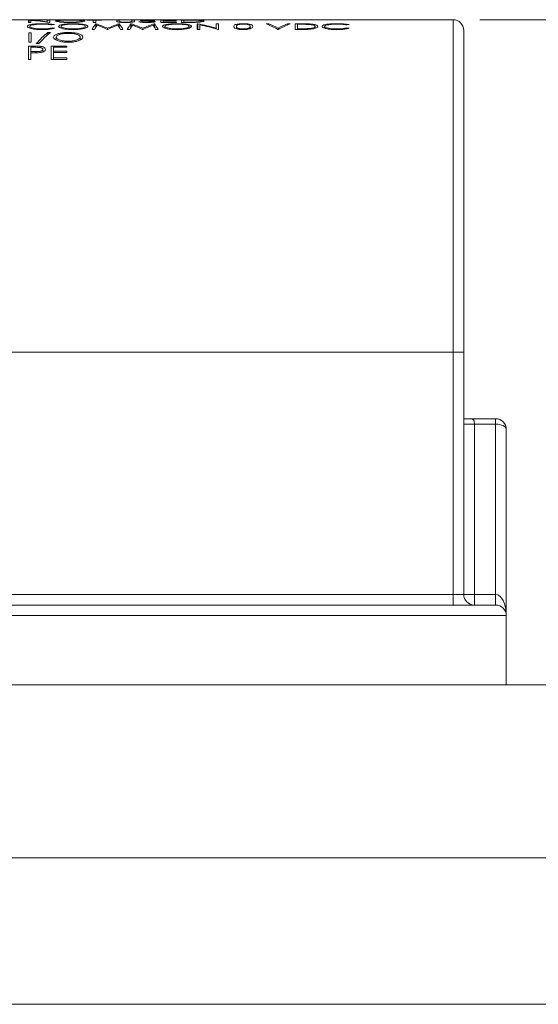
# Model space of a CAD drawing. Units: inches. Extents: x 0.4 to 16.6, y 0.2 to 10.8.
# Drawn here: x 9.6 to 10.5, y 3.4 to 5.2 of the extents above; entities that cross this region are included whole.
import ezdxf

# ---------------------------------------------------------------- set-up
doc = ezdxf.new("R2010")
doc.units = ezdxf.units.IN
doc.header["$MEASUREMENT"] = 0
doc.styles.add('SLDTEXTSTYLE1', font='TXT', dxfattribs={"width": 0.75})
doc.dimstyles.new('SLDDIMSTYLE5', dxfattribs={"dimtxt": 0.166667, "dimasz": 0.156, "dimexe": 0, "dimexo": 0.0625, "dimgap": 0.041667, "dimtad": 0, "dimtih": 1, "dimtoh": 1, "dimdec": 1, "dimrnd": 1e-09, "dimzin": 12, "dimdsep": 46, "dimtxsty": 'SLDTEXTSTYLE1', "dimsah": 1, "dimcen": 0.09, "dimadec": 0, "dimazin": 0, "dimtfac": 1, "dimtdec": 1, "dimtofl": 0, "dimtmove": 0, "dimatfit": 3, "dimfxl": 0, "dimtolj": 1, "dimtzin": 12, "dimarcsym": 0})

# ---------------------------------------------------------------- blocks, each defined once
blk = doc.blocks.new('*D14')
at = {"color": 7, "linetype": 'Continuous', "lineweight": 0}
for p, q in [((10.4344, 5.2424), (15.2024, 5.2424)), ((15.0774, 5.2424), (15.0774, 4.673)), ((14.8868, 4.6531), (14.8868, 4.4281)), ((14.8868, 4.6531), (14.9205, 4.6531)), ((15.2681, 4.6531), (15.2343, 4.6531)), ((15.2681, 4.6531), (15.2681, 4.4281)), ((14.8868, 4.4281), (14.9205, 4.4281)), ((15.2681, 4.4281), (15.2343, 4.4281)), ((15.0774, 3.392), (15.0774, 4.1435)), ((14.6085, 3.392), (15.2024, 3.392))]:
    blk.add_line(p, q, dxfattribs=at)
for points in [[(15.0774, 5.2424), (15.0514, 5.0864), (15.1034, 5.0864)], [(15.0774, 3.392), (15.1034, 3.548), (15.0514, 3.548)]]:
    blk.add_solid(points, dxfattribs=at)
at = {"color": 7, "linetype": 'Continuous', "lineweight": 0, "char_height": 0.16667, "attachment_point": 1, "style": 'SLDTEXTSTYLE1'}
for s, insert in [('47', (14.9543, 4.6231)), ('1.9', (14.9236, 4.3584))]:
    blk.add_mtext(s, dxfattribs=dict(at, insert=insert))

msp = doc.modelspace()

# ---------------------------------------------------------------- linework, layer by layer
at = {"color": 7, "linetype": 'Continuous', "lineweight": 15}
for p, q in [((9.5, 5.2424), (9.5988, 5.2424)), ((9.5879, 5.2418), (9.587, 5.2418)), ((9.587, 5.2418), (9.587, 5.2373)), ((9.587, 5.2373), (9.5916, 5.2373)), ((9.5879, 5.2373), (9.5879, 5.2418)), ((9.5916, 5.2373), (9.5916, 5.2412)), ((9.5988, 5.2424), (9.5988, 5.2423)), ((9.5988, 5.2424), (9.6035, 5.2424)), ((9.5988, 5.2423), (9.6035, 5.2423)), ((9.6035, 5.2423), (9.6035, 5.2424)), ((9.6035, 5.2424), (9.6242, 5.2424)), ((9.627, 5.2418), (9.6223, 5.2418)), ((9.6223, 5.2418), (9.6223, 5.2386)), ((9.6223, 5.2378), (9.6223, 5.2386)), ((9.626, 5.2373), (9.627, 5.2373)), ((9.627, 5.2373), (9.627, 5.2418)), ((9.6292, 5.2424), (9.6515, 5.2424)), ((9.6567, 5.2424), (9.6875, 5.2424)), ((9.6875, 5.2424), (9.687, 5.2424)), ((9.687, 5.2424), (9.7117, 5.2424)), ((9.7245, 5.2418), (9.6971, 5.2418)), ((9.6971, 5.2418), (9.6971, 5.2415)), ((9.6971, 5.2415), (9.7085, 5.2415)), ((9.7085, 5.2415), (9.7085, 5.2373)), ((9.7085, 5.2373), (9.7132, 5.2373)), ((9.7117, 5.2424), (9.7117, 5.2423)), ((9.7117, 5.2424), (9.7154, 5.2424)), ((9.7117, 5.2424), (9.7117, 5.2424)), ((9.7117, 5.2423), (9.7163, 5.2423)), ((9.7132, 5.2373), (9.7132, 5.2415)), ((9.7132, 5.2415), (9.7245, 5.2415)), ((9.7154, 5.2423), (9.7154, 5.2424)), ((9.7154, 5.2424), (9.7163, 5.2424)), ((9.7163, 5.2423), (9.7163, 5.2424)), ((9.7163, 5.2424), (9.7223, 5.2424)), ((9.7163, 5.2424), (9.7163, 5.2424)), ((9.7223, 5.2424), (9.7223, 5.2424)), ((9.7223, 5.2424), (9.7271, 5.2424)), ((9.7245, 5.2415), (9.7245, 5.2418)), ((9.7319, 5.2424), (9.7575, 5.2424)), ((9.7572, 5.2418), (9.7526, 5.2418)), ((9.7526, 5.2418), (9.7526, 5.2396)), ((9.7572, 5.2396), (9.7572, 5.2418)), ((9.7574, 5.2377), (9.7574, 5.2389)), ((9.7622, 5.2424), (9.8044, 5.2424)), ((9.7859, 5.2418), (9.7813, 5.2418)), ((9.7813, 5.2418), (9.7813, 5.2396)), ((9.7813, 5.2378), (9.7813, 5.2396)), ((9.7859, 5.2396), (9.7859, 5.2418)), ((9.7984, 5.2388), (9.794, 5.2385)), ((9.802, 5.2405), (9.802, 5.2412)), ((9.8044, 5.2424), (9.8094, 5.2424)), ((9.8054, 5.2403), (9.8054, 5.2408)), ((9.8102, 5.2424), (9.8094, 5.2424)), ((9.8094, 5.2424), (9.8109, 5.2424)), ((9.8098, 5.2423), (9.8105, 5.2423)), ((9.8102, 5.2423), (9.8102, 5.2424)), ((9.8109, 5.2424), (9.8102, 5.2424)), ((9.8109, 5.2424), (9.8159, 5.2424)), ((9.8124, 5.2399), (9.8124, 5.2404)), ((9.8159, 5.2424), (9.8419, 5.2424)), ((9.824, 5.2414), (9.8198, 5.2412)), ((9.82, 5.2376), (9.82, 5.2388)), ((9.8647, 5.2418), (9.8354, 5.2418)), ((9.8354, 5.2418), (9.8354, 5.2373)), ((9.8354, 5.2373), (9.8647, 5.2373)), ((9.84, 5.2405), (9.84, 5.2415)), ((9.84, 5.2415), (9.8647, 5.2415)), ((9.8647, 5.2405), (9.84, 5.2405)), ((9.84, 5.24), (9.84, 5.2405)), ((9.84, 5.2379), (9.84, 5.24)), ((9.84, 5.24), (9.8647, 5.24)), ((9.8647, 5.2379), (9.84, 5.2379)), ((9.84, 5.2373), (9.84, 5.2379)), ((9.8419, 5.2424), (9.8419, 5.2423)), ((9.8419, 5.2424), (9.8465, 5.2424)), ((9.8419, 5.2423), (9.858, 5.2423)), ((9.8465, 5.2424), (9.8761, 5.2424)), ((9.8525, 5.2424), (9.8465, 5.2424)), ((9.8465, 5.2424), (9.8465, 5.2424)), ((9.8465, 5.2423), (9.8465, 5.2424)), ((9.8525, 5.2423), (9.8525, 5.2424)), ((9.8647, 5.2415), (9.8647, 5.2418)), ((9.8647, 5.24), (9.8647, 5.2405)), ((9.8647, 5.2373), (9.8647, 5.2379)), ((9.8846, 5.2418), (9.8741, 5.2418)), ((9.8741, 5.2418), (9.8741, 5.2373)), ((9.8741, 5.2373), (9.8902, 5.2373)), ((9.8788, 5.2415), (9.8824, 5.2415)), ((9.8788, 5.2379), (9.8788, 5.2415)), ((9.8847, 5.2379), (9.8788, 5.2379)), ((9.8788, 5.2373), (9.8788, 5.2379)), ((9.8819, 5.2424), (9.8958, 5.2424)), ((9.8847, 5.2373), (9.8847, 5.2379)), ((9.9017, 5.2424), (10.3844, 5.2424)), ((9.9434, 5.2424), (9.9393, 5.2424)), ((10.3844, 4.6174), (10.3844, 5.2424)), ((9.5895, 5.2266), (9.5895, 5.2299)), ((9.6355, 5.2331), (9.6315, 5.2325)), ((9.6355, 5.2264), (9.6315, 5.2271)), ((9.6315, 5.2255), (9.6315, 5.2271)), ((9.6482, 5.2268), (9.6482, 5.2299)), ((9.6936, 5.2266), (9.6936, 5.23)), ((9.7063, 5.2241), (9.711, 5.2241)), ((9.7139, 5.2347), (9.7132, 5.2347)), ((9.7132, 5.2279), (9.7132, 5.2347)), ((9.7139, 5.229), (9.7139, 5.2347)), ((9.7349, 5.2241), (9.7359, 5.2241)), ((9.7354, 5.2241), (9.7354, 5.2263)), ((9.7575, 5.2347), (9.7568, 5.2347)), ((9.7568, 5.2291), (9.7568, 5.2347)), ((9.7575, 5.228), (9.7575, 5.2347)), ((9.7597, 5.2241), (9.7644, 5.2241)), ((9.7724, 5.2241), (9.7771, 5.2241)), ((9.78, 5.2347), (9.7793, 5.2347)), ((9.7793, 5.2279), (9.7793, 5.2347)), ((9.78, 5.229), (9.78, 5.2347)), ((9.801, 5.2241), (9.802, 5.2241)), ((9.8015, 5.2241), (9.8015, 5.2263)), ((9.8236, 5.2347), (9.8229, 5.2347)), ((9.8229, 5.2291), (9.8229, 5.2347)), ((9.8236, 5.228), (9.8236, 5.2347)), ((9.8258, 5.2241), (9.8305, 5.2241)), ((9.8432, 5.2268), (9.8432, 5.2299)), ((9.8886, 5.2266), (9.8886, 5.23)), ((9.905, 5.2347), (9.904, 5.2347)), ((9.904, 5.2347), (9.904, 5.2241)), ((9.904, 5.2241), (9.9086, 5.2241)), ((9.905, 5.2241), (9.905, 5.2347)), ((9.9086, 5.2241), (9.9086, 5.2328)), ((9.944, 5.2347), (9.9394, 5.2347)), ((9.9394, 5.2347), (9.9394, 5.2267)), ((9.9394, 5.2251), (9.9394, 5.2267)), ((9.943, 5.2241), (9.944, 5.2241)), ((9.944, 5.2241), (9.944, 5.2347)), ((9.9774, 5.2255), (9.9774, 5.23)), ((10.0015, 5.225), (10.0015, 5.2271)), ((10.0035, 5.2255), (10.0035, 5.23)), ((10.0385, 5.2347), (10.0335, 5.2347)), ((10.0385, 5.2327), (10.0385, 5.2347)), ((10.0555, 5.2241), (10.0562, 5.2241)), ((10.0559, 5.2241), (10.0559, 5.2267)), ((10.0782, 5.2347), (10.0732, 5.2347)), ((10.0732, 5.2327), (10.0732, 5.2347)), ((10.0981, 5.2347), (10.0876, 5.2347)), ((10.0876, 5.2347), (10.0876, 5.2241)), ((10.0876, 5.2241), (10.1037, 5.2241)), ((10.0923, 5.2338), (10.0959, 5.2338)), ((10.0923, 5.2254), (10.0923, 5.2338)), ((10.0982, 5.2254), (10.0923, 5.2254)), ((10.0923, 5.2241), (10.0923, 5.2254)), ((10.0982, 5.2241), (10.0982, 5.2254)), ((10.1257, 5.2264), (10.1257, 5.2298)), ((10.143, 5.2266), (10.143, 5.2299)), ((10.1891, 5.2331), (10.185, 5.2325)), ((10.1891, 5.2264), (10.185, 5.2271)), ((10.185, 5.2255), (10.185, 5.2271)), ((10.4044, 5.2224), (10.4044, 4.6174)), ((9.5921, 5.218), (9.5875, 5.218)), ((9.5875, 5.218), (9.5875, 5.2004)), ((9.5875, 5.2004), (9.5921, 5.2004)), ((9.5921, 5.2004), (9.5921, 5.218)), ((9.6282, 5.2184), (9.6233, 5.2184)), ((9.6233, 5.2143), (9.6233, 5.2184)), ((9.6389, 5.2047), (9.6389, 5.2098)), ((9.6612, 5.2167), (9.6612, 5.2184)), ((9.6615, 5.1999), (9.6615, 5.202)), ((9.6843, 5.2044), (9.6843, 5.2098)), ((9.5969, 5.1928), (9.5867, 5.1928)), ((9.5867, 5.1928), (9.5867, 5.1678)), ((9.5914, 5.1827), (9.5914, 5.1905)), ((9.5914, 5.1905), (9.6009, 5.1905)), ((9.6005, 5.1826), (9.5914, 5.1827)), ((9.5914, 5.1801), (9.5914, 5.1827)), ((9.5969, 5.1905), (9.5969, 5.1928)), ((9.6005, 5.1801), (9.6005, 5.1826)), ((9.6015, 5.1975), (9.6064, 5.1975)), ((9.6088, 5.1901), (9.6088, 5.1925)), ((9.6141, 5.1819), (9.6141, 5.1867)), ((9.6588, 5.1928), (9.6295, 5.1928)), ((9.6295, 5.1928), (9.6295, 5.1678)), ((9.6341, 5.1833), (9.6341, 5.1905)), ((9.6341, 5.1905), (9.6588, 5.1905)), ((9.6588, 5.1833), (9.6341, 5.1833)), ((9.6341, 5.1807), (9.6341, 5.1833)), ((9.6588, 5.1905), (9.6588, 5.1928)), ((9.6588, 5.1807), (9.6588, 5.1833)), ((9.5867, 5.1678), (9.5914, 5.1678)), ((9.5914, 5.1678), (9.5914, 5.1801)), ((9.5914, 5.1801), (9.5951, 5.1801)), ((9.6295, 5.1678), (9.6588, 5.1678)), ((9.6341, 5.1707), (9.6341, 5.1807)), ((9.6341, 5.1807), (9.6588, 5.1807)), ((9.6588, 5.1707), (9.6341, 5.1707)), ((9.6341, 5.1678), (9.6341, 5.1707)), ((9.6588, 5.1678), (9.6588, 5.1707)), ((9.3294, 4.6174), (10.3844, 4.6174)), ((10.3844, 4.1624), (10.3844, 4.6174)), ((10.4044, 4.6174), (10.3844, 4.6174)), ((10.4044, 4.6174), (10.4044, 4.1624)), ((10.4244, 4.4824), (10.4044, 4.4824)), ((10.4108, 4.4924), (10.4644, 4.4924)), ((10.4244, 4.4824), (10.4244, 4.1624)), ((10.4644, 4.4824), (10.4244, 4.4824)), ((10.4644, 4.4924), (10.4644, 4.4824)), ((10.4644, 4.1624), (10.4644, 4.4824)), ((10.4844, 4.4724), (10.4844, 4.1224)), ((9.3294, 4.1624), (10.3844, 4.1624)), ((10.3844, 4.1424), (10.3844, 4.1624)), ((10.4044, 4.1624), (10.3844, 4.1624)), ((10.4244, 4.1624), (10.4044, 4.1624)), ((10.4244, 4.1624), (10.4644, 4.1624)), ((10.4244, 4.1624), (10.4244, 4.1424)), ((10.4644, 4.1624), (10.4644, 4.1424)), ((9.3294, 4.1424), (10.4644, 4.1424)), ((10.4844, 4.1224), (9.3294, 4.1224)), ((10.4844, 4.1224), (10.4844, 3.9924)), ((9.0444, 3.9924), (10.4844, 3.9924)), ((10.4844, 3.9924), (10.6318, 3.9924)), ((8.7975, 3.6675), (14.3945, 3.6675)), ((8.7975, 3.392), (14.3945, 3.392))]:
    msp.add_line(p, q, dxfattribs=at)
for centre, start, end in [((10.3844, 5.2224), 0, 90), ((10.4644, 4.4724), 0, 90), ((10.4244, 4.1624), 180, 270), ((10.4644, 4.1224), 0, 90)]:
    msp.add_arc(centre, 0.02, start, end, dxfattribs=at)
for centre, major_axis, ratio, start_param, end_param in [((9.5643, 4.6174), (0, 0.625), 0.839399, 6.172338, 6.238138), ((9.5586, 4.6174), (0, 0.625), 0.839286, 6.154465, 6.220217), ((9.8044, 4.6174), (0, 0.625), 0.423077, 6.26276, 6.283185), ((9.8159, 4.6174), (0, 0.625), 0.423077, 0, 0.020425), ((9.7262, 4.6174), (0, 0.625), 0.132011, 0.157965, 0.243027), ((9.731, 4.6174), (0, 0.625), 0.1325, 0.181542, 0.243027), ((9.6644, 4.6174), (0, 0.625), 0.503174, 6.055539, 6.12522), ((9.6593, 4.6174), (0, 0.625), 0.5025, 6.040158, 6.101644), ((9.8062, 4.6174), (0, 0.625), 0.501953, 0.157965, 0.227646), ((9.8114, 4.6174), (0, 0.625), 0.50167, 0.181677, 0.243027), ((9.7397, 4.6174), (0, 0.625), 0.133073, 6.040158, 6.101508), ((9.7444, 4.6174), (0, 0.625), 0.132813, 6.040158, 6.12522), ((9.7923, 4.6174), (0, 0.625), 0.132011, 0.157965, 0.243027), ((9.7971, 4.6174), (0, 0.625), 0.1325, 0.181542, 0.243027), ((9.7305, 4.6174), (0, 0.625), 0.503174, 6.055539, 6.12522), ((9.7254, 4.6174), (0, 0.625), 0.5025, 6.040158, 6.101644), ((9.8723, 4.6174), (0, 0.625), 0.501953, 0.157965, 0.227646), ((9.8775, 4.6174), (0, 0.625), 0.50167, 0.181677, 0.243027), ((9.8058, 4.6174), (0, 0.625), 0.133073, 6.040158, 6.101508), ((9.8105, 4.6174), (0, 0.625), 0.132813, 6.040158, 6.12522), ((9.8224, 4.6174), (0, 0.625), 0.839399, 6.0584, 6.12522), ((9.8167, 4.6174), (0, 0.625), 0.839286, 6.040158, 6.107072), ((9.9919, 4.6174), (0, 0.625), 0.423077, 6.040158, 6.12522), ((9.9969, 4.6174), (0, 0.625), 0.422979, 6.058314, 6.12522), ((10.1148, 4.6174), (0, 0.625), 0.422979, 0.157965, 0.224871), ((10.1198, 4.6174), (0, 0.625), 0.423077, 0.157965, 0.243027), ((9.6849, 4.6174), (0, 0.625), 0.358516, 0.278587, 0.381399), ((9.6898, 4.6174), (0, 0.625), 0.358516, 0.278587, 0.381399), ((10.4644, 4.4724), (0.02, 0), 0.5, 0, 1.570796), ((10.4644, 4.1224), (0, 0.04), 0.5, 4.712389, 6.283185)]:
    msp.add_ellipse(centre, major_axis=major_axis, ratio=ratio, start_param=start_param, end_param=end_param, dxfattribs=at)
for points, knots in [([(9.6242, 5.2424), (9.625, 5.2424), (9.6263, 5.2424), (9.6303, 5.2424), (9.6351, 5.2423), (9.6386, 5.2423), (9.6403, 5.2423)], [0, 0, 0, 0, 0.301098, 0.542189, 0.784491, 1, 1, 1, 1]), ([(9.6404, 5.2424), (9.6391, 5.2424), (9.6364, 5.2424), (9.6329, 5.2424), (9.6305, 5.2424), (9.6296, 5.2424), (9.6292, 5.2424)], [0, 0, 0, 0, 0.26593, 0.532772, 0.805371, 1, 1, 1, 1]), ([(9.6647, 5.2419), (9.6617, 5.2419), (9.6555, 5.2418), (9.6473, 5.2416), (9.6413, 5.2412), (9.6381, 5.2407), (9.6378, 5.2403), (9.6377, 5.2401)], [0, 0, 0, 0, 0.215601, 0.431726, 0.643228, 0.852024, 1, 1, 1, 1]), ([(9.6377, 5.2401), (9.638, 5.2398), (9.6386, 5.2392), (9.6438, 5.2383), (9.651, 5.2375), (9.6586, 5.2371), (9.6635, 5.2371), (9.6652, 5.2371)], [0, 0, 0, 0, 0.224149, 0.44983, 0.657821, 0.882431, 1, 1, 1, 1]), ([(9.6403, 5.2423), (9.6421, 5.2423), (9.6456, 5.2423), (9.6504, 5.2424), (9.6544, 5.2424), (9.6559, 5.2424), (9.6567, 5.2424)], [0, 0, 0, 0, 0.228844, 0.458143, 0.689057, 1, 1, 1, 1]), ([(9.6515, 5.2424), (9.6508, 5.2424), (9.6495, 5.2424), (9.6461, 5.2424), (9.6431, 5.2424), (9.6411, 5.2424), (9.6404, 5.2424)], [0, 0, 0, 0, 0.3540409, 0.6090049, 0.8639689, 1, 1, 1, 1]), ([(9.6424, 5.2401), (9.6426, 5.2403), (9.6431, 5.2407), (9.6469, 5.2412), (9.6526, 5.2414), (9.6588, 5.2416), (9.6631, 5.2416), (9.665, 5.2416)], [0, 0, 0, 0, 0.215447, 0.43215, 0.629416, 0.844152, 1, 1, 1, 1]), ([(9.665, 5.2378), (9.6623, 5.2378), (9.6568, 5.2379), (9.6499, 5.2384), (9.6448, 5.239), (9.6426, 5.2396), (9.6424, 5.24), (9.6424, 5.2401)], [0, 0, 0, 0, 0.230811, 0.463151, 0.678997, 0.897479, 1, 1, 1, 1]), ([(9.6515, 5.2424), (9.6515, 5.2424), (9.6516, 5.2424), (9.6516, 5.2424), (9.6516, 5.2424)], [0, 0, 0, 0, 0.559997, 1, 1, 1, 1]), ([(9.6516, 5.2424), (9.6523, 5.2424), (9.6534, 5.2424), (9.6535, 5.2424), (9.6536, 5.2424)], [0, 0, 0, 0, 0.559599, 1, 1, 1, 1]), ([(9.6925, 5.2401), (9.6922, 5.2404), (9.6916, 5.2409), (9.6864, 5.2414), (9.6791, 5.2417), (9.6715, 5.2419), (9.6665, 5.2419), (9.6647, 5.2419)], [0, 0, 0, 0, 0.226449, 0.4549, 0.657527, 0.875551, 1, 1, 1, 1]), ([(9.665, 5.2416), (9.6677, 5.2416), (9.6731, 5.2416), (9.6804, 5.2413), (9.6855, 5.241), (9.6876, 5.2405), (9.6877, 5.2402), (9.6878, 5.2401)], [0, 0, 0, 0, 0.230363, 0.460836, 0.697278, 0.897693, 1, 1, 1, 1]), ([(9.6878, 5.2401), (9.6876, 5.2399), (9.6871, 5.2394), (9.6831, 5.2387), (9.6774, 5.2381), (9.6711, 5.2378), (9.6668, 5.2378), (9.665, 5.2378)], [0, 0, 0, 0, 0.217305, 0.435626, 0.638869, 0.845243, 1, 1, 1, 1]), ([(9.6652, 5.2371), (9.6684, 5.2371), (9.6749, 5.2372), (9.6831, 5.2379), (9.6893, 5.2387), (9.6922, 5.2395), (9.6924, 5.2399), (9.6925, 5.2401)], [0, 0, 0, 0, 0.223825, 0.449372, 0.654395, 0.881527, 1, 1, 1, 1]), ([(9.727, 5.2424), (9.7272, 5.2424), (9.7276, 5.2424), (9.7291, 5.2424), (9.7305, 5.2424), (9.7305, 5.2424)], [0, 0, 0, 0, 0.493404, 0.98946, 1, 1, 1, 1]), ([(9.7271, 5.2424), (9.7276, 5.2424), (9.7284, 5.2424), (9.7315, 5.2424), (9.7355, 5.2423), (9.7401, 5.2423), (9.7431, 5.2423), (9.7446, 5.2423)], [0, 0, 0, 0, 0.217658, 0.43418, 0.626465, 0.818016, 1, 1, 1, 1]), ([(9.7317, 5.2424), (9.7317, 5.2424), (9.7317, 5.2424), (9.7318, 5.2424), (9.7319, 5.2424)], [0, 0, 0, 0, 0.56038, 1, 1, 1, 1]), ([(9.7447, 5.2424), (9.7428, 5.2424), (9.7397, 5.2424), (9.7357, 5.2424), (9.733, 5.2424), (9.7322, 5.2424), (9.7319, 5.2424)], [0, 0, 0, 0, 0.332267, 0.558478, 0.785635, 1, 1, 1, 1]), ([(9.7446, 5.2423), (9.7459, 5.2423), (9.7493, 5.2423), (9.7544, 5.2423), (9.7572, 5.2424), (9.7585, 5.2424)], [0, 0, 0, 0, 0.252109, 0.653756, 1, 1, 1, 1]), ([(9.7575, 5.2424), (9.7571, 5.2424), (9.7562, 5.2424), (9.7533, 5.2424), (9.7493, 5.2424), (9.7463, 5.2424), (9.7447, 5.2424)], [0, 0, 0, 0, 0.2087829, 0.4677712, 0.711924, 1, 1, 1, 1]), ([(9.7526, 5.2396), (9.7526, 5.2394), (9.7526, 5.2391), (9.7529, 5.2388), (9.7533, 5.2386), (9.7535, 5.2385)], [0, 0, 0, 0, 0.485979, 0.741843, 1, 1, 1, 1]), ([(9.7535, 5.2385), (9.7541, 5.2383), (9.7555, 5.2379), (9.7594, 5.2374), (9.7643, 5.2372), (9.7679, 5.2371), (9.7698, 5.2371)], [0, 0, 0, 0, 0.246519, 0.49441, 0.730948, 1, 1, 1, 1]), ([(9.7574, 5.2389), (9.7574, 5.239), (9.7573, 5.2392), (9.7572, 5.2394), (9.7572, 5.2395), (9.7572, 5.2395)], [0, 0, 0, 0, 0.5606688, 0.8422986, 1, 1, 1, 1]), ([(9.7695, 5.2378), (9.7679, 5.2378), (9.7646, 5.2379), (9.7607, 5.2381), (9.7582, 5.2385), (9.7577, 5.2388), (9.7574, 5.2389)], [0, 0, 0, 0, 0.287736, 0.576217, 0.760854, 1, 1, 1, 1]), ([(9.7575, 5.2424), (9.7576, 5.2424), (9.7577, 5.2424), (9.7577, 5.2424), (9.7577, 5.2424)], [0, 0, 0, 0, 0.5599014, 1, 1, 1, 1]), ([(9.7585, 5.2424), (9.7591, 5.2424), (9.7608, 5.2424), (9.7619, 5.2424), (9.7622, 5.2424), (9.7622, 5.2424)], [0, 0, 0, 0, 0.317089, 0.915677, 1, 1, 1, 1]), ([(9.7596, 5.2424), (9.7603, 5.2424), (9.7618, 5.2424), (9.7624, 5.2424), (9.7624, 5.2424), (9.7624, 5.2424)], [0, 0, 0, 0, 0.370637, 0.877487, 1, 1, 1, 1]), ([(9.7807, 5.2388), (9.7802, 5.2386), (9.7793, 5.2384), (9.7764, 5.238), (9.7731, 5.2378), (9.7707, 5.2378), (9.7695, 5.2378)], [0, 0, 0, 0, 0.2883427, 0.5282212, 0.7676651, 1, 1, 1, 1]), ([(9.7698, 5.2371), (9.7716, 5.2371), (9.7754, 5.2372), (9.78, 5.2375), (9.7836, 5.238), (9.7858, 5.2388), (9.7859, 5.2393), (9.7859, 5.2396)], [0, 0, 0, 0, 0.178477, 0.3588574, 0.5164798, 0.6947824, 1, 1, 1, 1]), ([(9.7813, 5.2396), (9.7813, 5.2395), (9.7812, 5.2393), (9.7811, 5.239), (9.7809, 5.2389), (9.7807, 5.2388)], [0, 0, 0, 0, 0.4983528, 0.7484715, 1, 1, 1, 1]), ([(9.794, 5.2385), (9.7957, 5.2382), (9.7983, 5.2377), (9.8041, 5.2372), (9.8077, 5.2371), (9.8096, 5.2371), (9.8098, 5.2371)], [0, 0, 0, 0, 0.480304, 0.722894, 0.965211, 1, 1, 1, 1]), ([(9.8101, 5.2419), (9.8084, 5.2419), (9.8053, 5.2419), (9.8013, 5.2417), (9.7986, 5.2416), (9.7974, 5.2414), (9.7973, 5.2413), (9.7973, 5.2412)], [0, 0, 0, 0, 0.258106, 0.474129, 0.69162, 0.883987, 1, 1, 1, 1]), ([(9.7973, 5.2412), (9.7973, 5.2412), (9.7974, 5.2411), (9.7985, 5.2409), (9.7997, 5.2407), (9.8002, 5.2407)], [0, 0, 0, 0, 0.251119, 0.721576, 1, 1, 1, 1]), ([(9.8098, 5.2378), (9.8086, 5.2378), (9.8062, 5.2378), (9.8025, 5.2381), (9.8, 5.2385), (9.7987, 5.2387), (9.7984, 5.2388)], [0, 0, 0, 0, 0.237588, 0.475998, 0.870162, 1, 1, 1, 1]), ([(9.8002, 5.2407), (9.8008, 5.2406), (9.8021, 5.2405), (9.805, 5.2403), (9.8072, 5.2402), (9.8087, 5.2401)], [0, 0, 0, 0, 0.2508436, 0.5009906, 1, 1, 1, 1]), ([(9.802, 5.2412), (9.8021, 5.2413), (9.8023, 5.2414), (9.8039, 5.2415), (9.8058, 5.2416), (9.8078, 5.2416), (9.8091, 5.2416), (9.8096, 5.2416)], [0, 0, 0, 0, 0.243775, 0.457606, 0.646013, 0.863695, 1, 1, 1, 1]), ([(9.8054, 5.2408), (9.8049, 5.2408), (9.8037, 5.2409), (9.8022, 5.2411), (9.802, 5.2412), (9.802, 5.2412)], [0, 0, 0, 0, 0.251517, 0.68887, 1, 1, 1, 1]), ([(9.8124, 5.2404), (9.8112, 5.2405), (9.8094, 5.2406), (9.8071, 5.2407), (9.806, 5.2408), (9.8054, 5.2408)], [0, 0, 0, 0, 0.499783, 0.749755, 1, 1, 1, 1]), ([(9.8087, 5.2401), (9.8096, 5.2401), (9.8113, 5.24), (9.8137, 5.2398), (9.8161, 5.2396), (9.8175, 5.2394), (9.8181, 5.2393)], [0, 0, 0, 0, 0.2498589, 0.4997955, 0.7485972, 1, 1, 1, 1]), ([(9.8096, 5.2416), (9.8108, 5.2416), (9.8131, 5.2416), (9.8167, 5.2415), (9.8186, 5.2413), (9.8198, 5.2412)], [0, 0, 0, 0, 0.270423, 0.543001, 1, 1, 1, 1]), ([(9.8098, 5.2371), (9.8116, 5.2371), (9.8152, 5.2372), (9.8197, 5.2375), (9.823, 5.238), (9.8245, 5.2384), (9.8246, 5.2387), (9.8247, 5.2388)], [0, 0, 0, 0, 0.234957, 0.471781, 0.686077, 0.880558, 1, 1, 1, 1]), ([(9.82, 5.2388), (9.8199, 5.2387), (9.8196, 5.2385), (9.8179, 5.2382), (9.8153, 5.2379), (9.8124, 5.2378), (9.8105, 5.2378), (9.8098, 5.2378)], [0, 0, 0, 0, 0.205367, 0.411577, 0.605093, 0.864618, 1, 1, 1, 1]), ([(9.824, 5.2414), (9.8231, 5.2415), (9.8209, 5.2417), (9.8167, 5.2418), (9.8125, 5.2419), (9.8105, 5.2419), (9.8101, 5.2419)], [0, 0, 0, 0, 0.252485, 0.646426, 0.941218, 1, 1, 1, 1]), ([(9.8247, 5.2388), (9.8244, 5.239), (9.8239, 5.2394), (9.8207, 5.2398), (9.8168, 5.2401), (9.8139, 5.2403), (9.8124, 5.2404)], [0, 0, 0, 0, 0.257502, 0.489664, 0.742716, 1, 1, 1, 1]), ([(9.8181, 5.2393), (9.8184, 5.2393), (9.8189, 5.2392), (9.8197, 5.2391), (9.8199, 5.2389), (9.82, 5.2388), (9.82, 5.2388)], [0, 0, 0, 0, 0.251242, 0.50321, 0.945906, 1, 1, 1, 1]), ([(9.8674, 5.2424), (9.8662, 5.2424), (9.8637, 5.2424), (9.8587, 5.2424), (9.855, 5.2424), (9.8525, 5.2424)], [0, 0, 0, 0, 0.251229, 0.501801, 1, 1, 1, 1]), ([(9.858, 5.2423), (9.8615, 5.2423), (9.8673, 5.2423), (9.8747, 5.2424), (9.8792, 5.2424), (9.8811, 5.2424), (9.8819, 5.2424)], [0, 0, 0, 0, 0.3637876, 0.5944713, 0.8252762, 1, 1, 1, 1]), ([(9.8761, 5.2424), (9.8748, 5.2424), (9.8724, 5.2424), (9.869, 5.2424), (9.8674, 5.2424)], [0, 0, 0, 0, 0.533251, 1, 1, 1, 1]), ([(9.8761, 5.2424), (9.8772, 5.2424), (9.8796, 5.2424), (9.8798, 5.2424), (9.8799, 5.2424)], [0, 0, 0, 0, 0.465677, 1, 1, 1, 1]), ([(9.8824, 5.2415), (9.8838, 5.2415), (9.8865, 5.2415), (9.8918, 5.2415), (9.8958, 5.2415), (9.8984, 5.2415)], [0, 0, 0, 0, 0.250488, 0.501001, 1, 1, 1, 1]), ([(9.9011, 5.2417), (9.8998, 5.2417), (9.8971, 5.2418), (9.8915, 5.2418), (9.8874, 5.2418), (9.8846, 5.2418)], [0, 0, 0, 0, 0.250995, 0.501666, 1, 1, 1, 1]), ([(9.8996, 5.2381), (9.8984, 5.2381), (9.896, 5.238), (9.891, 5.238), (9.8872, 5.2379), (9.8847, 5.2379)], [0, 0, 0, 0, 0.251216, 0.501766, 1, 1, 1, 1]), ([(9.8902, 5.2373), (9.8937, 5.2373), (9.8995, 5.2373), (9.9069, 5.2377), (9.9122, 5.2384), (9.9161, 5.2392), (9.9166, 5.2397), (9.9168, 5.24)], [0, 0, 0, 0, 0.250393, 0.408934, 0.567524, 0.773105, 1, 1, 1, 1]), ([(9.8973, 5.2424), (9.8975, 5.2424), (9.8979, 5.2424), (9.9005, 5.2424), (9.9017, 5.2424)], [0, 0, 0, 0, 0.559647, 1, 1, 1, 1]), ([(9.8984, 5.2415), (9.9005, 5.2414), (9.9048, 5.2413), (9.9092, 5.241), (9.9118, 5.2406), (9.912, 5.2402), (9.9121, 5.24)], [0, 0, 0, 0, 0.259076, 0.520041, 0.761276, 1, 1, 1, 1]), ([(9.8992, 5.2424), (9.9013, 5.2424), (9.9056, 5.2424), (9.9134, 5.2423), (9.9185, 5.2423), (9.9207, 5.2423)], [0, 0, 0, 0, 0.363438, 0.727925, 1, 1, 1, 1]), ([(9.9121, 5.24), (9.912, 5.2398), (9.9116, 5.2394), (9.9083, 5.2387), (9.9042, 5.2383), (9.901, 5.2382), (9.8996, 5.2381)], [0, 0, 0, 0, 0.321527, 0.572065, 0.823177, 1, 1, 1, 1]), ([(9.9168, 5.24), (9.9164, 5.2404), (9.9158, 5.2409), (9.9107, 5.2414), (9.9055, 5.2416), (9.9021, 5.2417), (9.9011, 5.2417)], [0, 0, 0, 0, 0.390703, 0.645361, 0.900804, 1, 1, 1, 1]), ([(9.9207, 5.2424), (9.9177, 5.2424), (9.9122, 5.2424), (9.9057, 5.2424), (9.9028, 5.2424), (9.9017, 5.2424)], [0, 0, 0, 0, 0.4128268, 0.7616491, 1, 1, 1, 1]), ([(9.9207, 5.2423), (9.9228, 5.2423), (9.9281, 5.2423), (9.9365, 5.2424), (9.941, 5.2424), (9.9434, 5.2424)], [0, 0, 0, 0, 0.246681, 0.601722, 1, 1, 1, 1]), ([(9.9393, 5.2424), (9.938, 5.2424), (9.935, 5.2424), (9.9286, 5.2424), (9.9233, 5.2424), (9.9207, 5.2424)], [0, 0, 0, 0, 0.252101, 0.625456, 1, 1, 1, 1]), ([(9.6128, 5.2349), (9.6093, 5.2348), (9.6023, 5.2347), (9.5937, 5.2339), (9.5876, 5.2326), (9.585, 5.2312), (9.5849, 5.2303), (9.5848, 5.23)], [0, 0, 0, 0, 0.236887, 0.476352, 0.680252, 0.892951, 1, 1, 1, 1]), ([(9.5848, 5.23), (9.5851, 5.2293), (9.5855, 5.2283), (9.5883, 5.2269), (9.5903, 5.2263), (9.5914, 5.226)], [0, 0, 0, 0, 0.496847, 0.743983, 1, 1, 1, 1]), ([(9.5895, 5.2299), (9.5897, 5.2305), (9.5902, 5.2315), (9.5943, 5.2327), (9.6002, 5.2335), (9.6065, 5.234), (9.6108, 5.234), (9.6125, 5.234)], [0, 0, 0, 0, 0.221366, 0.443978, 0.644256, 0.852839, 1, 1, 1, 1]), ([(9.6128, 5.2251), (9.6099, 5.2251), (9.604, 5.2252), (9.5967, 5.2263), (9.5916, 5.2277), (9.5897, 5.229), (9.5895, 5.2297), (9.5895, 5.2299)], [0, 0, 0, 0, 0.241489, 0.485553, 0.692081, 0.898912, 1, 1, 1, 1]), ([(9.5914, 5.226), (9.5935, 5.2255), (9.5977, 5.2245), (9.6056, 5.2238), (9.6107, 5.2238), (9.6129, 5.2237)], [0, 0, 0, 0, 0.36286, 0.727094, 1, 1, 1, 1]), ([(9.6125, 5.234), (9.6143, 5.234), (9.6188, 5.234), (9.6258, 5.2335), (9.6296, 5.2329), (9.6315, 5.2325)], [0, 0, 0, 0, 0.251486, 0.625178, 1, 1, 1, 1]), ([(9.6355, 5.2331), (9.6335, 5.2335), (9.6295, 5.2342), (9.6212, 5.2348), (9.6155, 5.2348), (9.6128, 5.2349)], [0, 0, 0, 0, 0.3467855, 0.6942881, 1, 1, 1, 1]), ([(9.6315, 5.2271), (9.6302, 5.2268), (9.6272, 5.2261), (9.6209, 5.2252), (9.6155, 5.2251), (9.6128, 5.2251)], [0, 0, 0, 0, 0.250636, 0.622068, 1, 1, 1, 1]), ([(9.6129, 5.2237), (9.615, 5.2238), (9.6202, 5.2238), (9.628, 5.2246), (9.6331, 5.2256), (9.6352, 5.2263), (9.6355, 5.2264)], [0, 0, 0, 0, 0.2449126, 0.5906513, 0.9388936, 1, 1, 1, 1]), ([(9.6706, 5.2349), (9.6675, 5.2348), (9.6614, 5.2347), (9.6533, 5.234), (9.6473, 5.2328), (9.644, 5.2314), (9.6437, 5.2303), (9.6436, 5.2299)], [0, 0, 0, 0, 0.212109, 0.424713, 0.633724, 0.842372, 1, 1, 1, 1]), ([(9.6436, 5.2299), (9.6439, 5.2292), (9.6445, 5.2278), (9.6498, 5.2259), (9.6572, 5.2245), (9.6648, 5.2238), (9.6695, 5.2238), (9.671, 5.2237)], [0, 0, 0, 0, 0.229928, 0.461442, 0.673445, 0.896051, 1, 1, 1, 1]), ([(9.6482, 5.2299), (9.6485, 5.2304), (9.6489, 5.2314), (9.6529, 5.2327), (9.6586, 5.2335), (9.6648, 5.234), (9.6691, 5.234), (9.6708, 5.234)], [0, 0, 0, 0, 0.219477, 0.440306, 0.639366, 0.853616, 1, 1, 1, 1]), ([(9.6708, 5.2251), (9.6682, 5.2251), (9.6628, 5.2252), (9.656, 5.2262), (9.6508, 5.2275), (9.6485, 5.2288), (9.6483, 5.2296), (9.6482, 5.2299)], [0, 0, 0, 0, 0.2251855, 0.4518099, 0.6639494, 0.8864802, 1, 1, 1, 1]), ([(9.6983, 5.23), (9.698, 5.2306), (9.6974, 5.2319), (9.692, 5.2334), (9.6846, 5.2344), (9.6771, 5.2348), (9.6723, 5.2349), (9.6706, 5.2349)], [0, 0, 0, 0, 0.231333, 0.464788, 0.669967, 0.885603, 1, 1, 1, 1]), ([(9.6708, 5.234), (9.6735, 5.234), (9.6789, 5.2339), (9.6861, 5.2332), (9.6912, 5.2321), (9.6934, 5.2309), (9.6936, 5.2302), (9.6936, 5.23)], [0, 0, 0, 0, 0.22645, 0.452964, 0.687604, 0.888343, 1, 1, 1, 1]), ([(9.6936, 5.23), (9.6934, 5.2294), (9.6929, 5.2283), (9.6888, 5.2268), (9.6829, 5.2257), (9.6766, 5.2251), (9.6725, 5.2251), (9.6708, 5.2251)], [0, 0, 0, 0, 0.2226, 0.446268, 0.652231, 0.859397, 1, 1, 1, 1]), ([(9.671, 5.2237), (9.6742, 5.2238), (9.6806, 5.224), (9.6887, 5.2252), (9.6949, 5.2268), (9.698, 5.2285), (9.6982, 5.2296), (9.6983, 5.23)], [0, 0, 0, 0, 0.218072, 0.437764, 0.639566, 0.86902, 1, 1, 1, 1]), ([(9.8656, 5.2349), (9.8625, 5.2348), (9.8564, 5.2347), (9.8483, 5.234), (9.8423, 5.2328), (9.839, 5.2314), (9.8387, 5.2303), (9.8385, 5.2299)], [0, 0, 0, 0, 0.212109, 0.424713, 0.633724, 0.842372, 1, 1, 1, 1]), ([(9.8385, 5.2299), (9.8388, 5.2292), (9.8394, 5.2278), (9.8448, 5.2259), (9.8522, 5.2245), (9.8598, 5.2238), (9.8645, 5.2238), (9.866, 5.2237)], [0, 0, 0, 0, 0.229928, 0.461442, 0.673445, 0.896051, 1, 1, 1, 1]), ([(9.8432, 5.2299), (9.8434, 5.2304), (9.8439, 5.2314), (9.8479, 5.2327), (9.8536, 5.2335), (9.8598, 5.234), (9.8641, 5.234), (9.8658, 5.234)], [0, 0, 0, 0, 0.219477, 0.440306, 0.639366, 0.853616, 1, 1, 1, 1]), ([(9.8658, 5.2251), (9.8631, 5.2251), (9.8578, 5.2252), (9.851, 5.2262), (9.8458, 5.2275), (9.8434, 5.2288), (9.8433, 5.2296), (9.8432, 5.2299)], [0, 0, 0, 0, 0.225185, 0.45181, 0.663949, 0.88648, 1, 1, 1, 1]), ([(9.8933, 5.23), (9.893, 5.2306), (9.8924, 5.2319), (9.887, 5.2334), (9.8796, 5.2344), (9.872, 5.2348), (9.8672, 5.2349), (9.8656, 5.2349)], [0, 0, 0, 0, 0.231333, 0.464788, 0.669967, 0.885603, 1, 1, 1, 1]), ([(9.8658, 5.234), (9.8685, 5.234), (9.8739, 5.2339), (9.8811, 5.2332), (9.8862, 5.2321), (9.8884, 5.2309), (9.8886, 5.2302), (9.8886, 5.23)], [0, 0, 0, 0, 0.2264496, 0.4529642, 0.6876038, 0.8883431, 1, 1, 1, 1]), ([(9.8886, 5.23), (9.8884, 5.2294), (9.8879, 5.2283), (9.8838, 5.2268), (9.8779, 5.2257), (9.8716, 5.2251), (9.8675, 5.2251), (9.8658, 5.2251)], [0, 0, 0, 0, 0.2226, 0.446268, 0.652231, 0.859397, 1, 1, 1, 1]), ([(9.866, 5.2237), (9.8692, 5.2238), (9.8756, 5.224), (9.8836, 5.2252), (9.8899, 5.2268), (9.8929, 5.2285), (9.8932, 5.2296), (9.8933, 5.23)], [0, 0, 0, 0, 0.218072, 0.437764, 0.639566, 0.86902, 1, 1, 1, 1]), ([(9.9902, 5.2349), (9.9884, 5.2349), (9.9849, 5.2348), (9.9803, 5.2344), (9.9764, 5.2336), (9.973, 5.2322), (9.9729, 5.2308), (9.9727, 5.2299)], [0, 0, 0, 0, 0.14147, 0.283553, 0.421523, 0.628259, 1, 1, 1, 1]), ([(9.9727, 5.2299), (9.9728, 5.2292), (9.973, 5.2278), (9.9756, 5.2259), (9.9802, 5.2246), (9.985, 5.2239), (9.9885, 5.2238), (9.9902, 5.2237)], [0, 0, 0, 0, 0.278393, 0.560329, 0.712976, 0.866531, 1, 1, 1, 1]), ([(9.9774, 5.23), (9.9775, 5.2306), (9.9776, 5.2316), (9.9793, 5.2327), (9.9821, 5.2335), (9.9858, 5.2339), (9.9888, 5.234), (9.9903, 5.234)], [0, 0, 0, 0, 0.326553, 0.539225, 0.691048, 0.843979, 1, 1, 1, 1]), ([(9.9903, 5.2251), (9.989, 5.2251), (9.9864, 5.2252), (9.9829, 5.2257), (9.9799, 5.2265), (9.9776, 5.228), (9.9775, 5.2292), (9.9774, 5.23)], [0, 0, 0, 0, 0.135933, 0.272296, 0.412899, 0.621221, 1, 1, 1, 1]), ([(10.0081, 5.2299), (10.008, 5.2309), (10.0077, 5.2322), (10.004, 5.2337), (9.9995, 5.2345), (9.9945, 5.2348), (9.9913, 5.2349), (9.9902, 5.2349)], [0, 0, 0, 0, 0.381201, 0.562905, 0.746402, 0.905052, 1, 1, 1, 1]), ([(9.9902, 5.2237), (9.9919, 5.2238), (9.9954, 5.2239), (10.0001, 5.2245), (10.0043, 5.2257), (10.0078, 5.2276), (10.008, 5.2291), (10.0081, 5.2299)], [0, 0, 0, 0, 0.139993, 0.280218, 0.423926, 0.649849, 1, 1, 1, 1]), ([(9.9903, 5.234), (9.9916, 5.234), (9.9942, 5.2339), (9.9977, 5.2336), (10.0008, 5.2329), (10.0031, 5.2317), (10.0033, 5.2306), (10.0035, 5.23)], [0, 0, 0, 0, 0.13568, 0.271704, 0.414797, 0.647338, 1, 1, 1, 1]), ([(10.0015, 5.2271), (10.0008, 5.2268), (9.9996, 5.2261), (9.9963, 5.2254), (9.9931, 5.2251), (9.9911, 5.2251), (9.9903, 5.2251)], [0, 0, 0, 0, 0.344689, 0.5982, 0.85214, 1, 1, 1, 1]), ([(10.0035, 5.23), (10.0034, 5.2295), (10.0033, 5.2288), (10.0025, 5.2279), (10.0018, 5.2274), (10.0015, 5.2271)], [0, 0, 0, 0, 0.493901, 0.745622, 1, 1, 1, 1]), ([(10.0959, 5.2338), (10.0973, 5.2338), (10.1, 5.2338), (10.1053, 5.2338), (10.1093, 5.2336), (10.1119, 5.2335)], [0, 0, 0, 0, 0.250449, 0.500925, 1, 1, 1, 1]), ([(10.1146, 5.2344), (10.1133, 5.2344), (10.1106, 5.2346), (10.1051, 5.2346), (10.1009, 5.2347), (10.0981, 5.2347)], [0, 0, 0, 0, 0.250947, 0.501565, 1, 1, 1, 1]), ([(10.1131, 5.2257), (10.1119, 5.2256), (10.1095, 5.2255), (10.1045, 5.2254), (10.1007, 5.2254), (10.0982, 5.2254)], [0, 0, 0, 0, 0.2511753, 0.5016632, 1, 1, 1, 1]), ([(10.1037, 5.2241), (10.1073, 5.2241), (10.113, 5.2242), (10.1204, 5.2249), (10.1256, 5.2262), (10.1296, 5.2279), (10.1301, 5.2291), (10.1303, 5.2298)], [0, 0, 0, 0, 0.248361, 0.40491, 0.561422, 0.76953, 1, 1, 1, 1]), ([(10.1119, 5.2335), (10.114, 5.2334), (10.1182, 5.2331), (10.1227, 5.2322), (10.1253, 5.2311), (10.1255, 5.2302), (10.1257, 5.2298)], [0, 0, 0, 0, 0.255812, 0.513426, 0.753861, 1, 1, 1, 1]), ([(10.1257, 5.2298), (10.1254, 5.2292), (10.1249, 5.2281), (10.1209, 5.2267), (10.1168, 5.226), (10.114, 5.2258), (10.1131, 5.2257)], [0, 0, 0, 0, 0.378452, 0.631687, 0.885883, 1, 1, 1, 1]), ([(10.1303, 5.2298), (10.13, 5.2306), (10.1294, 5.2319), (10.1243, 5.2334), (10.1192, 5.2341), (10.1156, 5.2343), (10.1146, 5.2344)], [0, 0, 0, 0, 0.386499, 0.641329, 0.897136, 1, 1, 1, 1]), ([(10.1664, 5.2349), (10.1629, 5.2348), (10.1559, 5.2347), (10.1472, 5.2339), (10.1411, 5.2326), (10.1386, 5.2312), (10.1384, 5.2303), (10.1383, 5.23)], [0, 0, 0, 0, 0.236887, 0.476352, 0.680252, 0.892951, 1, 1, 1, 1]), ([(10.1383, 5.23), (10.1386, 5.2293), (10.139, 5.2283), (10.1418, 5.2269), (10.1439, 5.2263), (10.1449, 5.226)], [0, 0, 0, 0, 0.496847, 0.743983, 1, 1, 1, 1]), ([(10.143, 5.2299), (10.1433, 5.2305), (10.1437, 5.2315), (10.1478, 5.2327), (10.1538, 5.2335), (10.1601, 5.234), (10.1643, 5.234), (10.1661, 5.234)], [0, 0, 0, 0, 0.221366, 0.443978, 0.644256, 0.852839, 1, 1, 1, 1]), ([(10.1664, 5.2251), (10.1635, 5.2251), (10.1576, 5.2252), (10.1502, 5.2263), (10.1452, 5.2277), (10.1432, 5.229), (10.1431, 5.2297), (10.143, 5.2299)], [0, 0, 0, 0, 0.2414887, 0.4855526, 0.692081, 0.8989117, 1, 1, 1, 1]), ([(10.1449, 5.226), (10.147, 5.2255), (10.1513, 5.2245), (10.1591, 5.2238), (10.1642, 5.2238), (10.1664, 5.2237)], [0, 0, 0, 0, 0.36286, 0.727094, 1, 1, 1, 1]), ([(10.1661, 5.234), (10.1679, 5.234), (10.1724, 5.234), (10.1793, 5.2335), (10.1831, 5.2329), (10.185, 5.2325)], [0, 0, 0, 0, 0.251486, 0.625178, 1, 1, 1, 1]), ([(10.1891, 5.2331), (10.1871, 5.2335), (10.183, 5.2342), (10.1747, 5.2348), (10.169, 5.2348), (10.1664, 5.2349)], [0, 0, 0, 0, 0.346785, 0.694288, 1, 1, 1, 1]), ([(10.185, 5.2271), (10.1838, 5.2268), (10.1808, 5.2261), (10.1744, 5.2252), (10.1691, 5.2251), (10.1664, 5.2251)], [0, 0, 0, 0, 0.250636, 0.622068, 1, 1, 1, 1]), ([(10.1664, 5.2237), (10.1686, 5.2238), (10.1737, 5.2238), (10.1815, 5.2246), (10.1866, 5.2256), (10.1888, 5.2263), (10.1891, 5.2264)], [0, 0, 0, 0, 0.244913, 0.590651, 0.938894, 1, 1, 1, 1]), ([(9.6612, 5.2184), (9.6582, 5.2183), (9.6522, 5.2181), (9.6443, 5.2168), (9.6383, 5.2148), (9.6348, 5.2124), (9.6344, 5.2106), (9.6342, 5.2098)], [0, 0, 0, 0, 0.204428, 0.409284, 0.61261, 0.821871, 1, 1, 1, 1]), ([(9.6342, 5.2098), (9.6345, 5.2086), (9.6352, 5.2063), (9.6409, 5.2031), (9.6487, 5.2008), (9.6562, 5.2), (9.6605, 5.1999), (9.6617, 5.1999)], [0, 0, 0, 0, 0.241767, 0.485275, 0.704975, 0.921683, 1, 1, 1, 1]), ([(9.6389, 5.2098), (9.6391, 5.2106), (9.6396, 5.2124), (9.6438, 5.2145), (9.6498, 5.216), (9.6559, 5.2167), (9.66, 5.2168), (9.6615, 5.2168)], [0, 0, 0, 0, 0.228337, 0.458218, 0.662568, 0.875583, 1, 1, 1, 1]), ([(9.6615, 5.202), (9.6589, 5.202), (9.6537, 5.2022), (9.647, 5.2037), (9.6418, 5.2057), (9.6392, 5.2078), (9.639, 5.2092), (9.6389, 5.2098)], [0, 0, 0, 0, 0.214827, 0.430951, 0.635709, 0.864317, 1, 1, 1, 1]), ([(9.689, 5.2098), (9.6887, 5.211), (9.688, 5.2133), (9.6823, 5.2159), (9.6745, 5.2177), (9.6671, 5.2183), (9.6626, 5.2183), (9.6612, 5.2184)], [0, 0, 0, 0, 0.242246, 0.486875, 0.697987, 0.908119, 1, 1, 1, 1]), ([(9.6615, 5.2168), (9.6641, 5.2167), (9.6693, 5.2166), (9.6764, 5.2154), (9.6816, 5.2136), (9.684, 5.2116), (9.6842, 5.2103), (9.6843, 5.2098)], [0, 0, 0, 0, 0.218038, 0.436043, 0.6661, 0.868206, 1, 1, 1, 1]), ([(9.6843, 5.2098), (9.684, 5.2089), (9.6835, 5.2071), (9.6792, 5.2046), (9.6729, 5.2029), (9.6668, 5.2021), (9.6629, 5.202), (9.6615, 5.202)], [0, 0, 0, 0, 0.233618, 0.46845, 0.679345, 0.885278, 1, 1, 1, 1]), ([(9.6617, 5.1999), (9.6648, 5.2), (9.671, 5.2002), (9.6788, 5.202), (9.685, 5.2045), (9.6885, 5.2073), (9.6888, 5.2091), (9.689, 5.2098)], [0, 0, 0, 0, 0.207629, 0.416725, 0.612167, 0.843682, 1, 1, 1, 1]), ([(9.6088, 5.1925), (9.6078, 5.1926), (9.6059, 5.1927), (9.6019, 5.1928), (9.5989, 5.1928), (9.5969, 5.1928)], [0, 0, 0, 0, 0.250951, 0.501254, 1, 1, 1, 1]), ([(9.6141, 5.1867), (9.614, 5.1861), (9.6137, 5.1852), (9.6118, 5.1839), (9.6093, 5.1831), (9.6055, 5.1826), (9.6025, 5.1826), (9.6005, 5.1826)], [0, 0, 0, 0, 0.204835, 0.371546, 0.539287, 0.684954, 1, 1, 1, 1]), ([(9.6009, 5.1905), (9.6025, 5.1905), (9.6052, 5.1905), (9.6089, 5.1902), (9.6114, 5.1895), (9.6131, 5.1886), (9.614, 5.1876), (9.6141, 5.1869), (9.6141, 5.1867)], [0, 0, 0, 0, 0.252022, 0.44538, 0.589183, 0.732378, 0.902085, 1, 1, 1, 1]), ([(9.6084, 5.1805), (9.61, 5.1808), (9.6132, 5.1813), (9.6166, 5.1829), (9.6185, 5.1848), (9.6187, 5.186), (9.6188, 5.1867)], [0, 0, 0, 0, 0.262389, 0.527605, 0.753859, 1, 1, 1, 1]), ([(9.6188, 5.1867), (9.6186, 5.1875), (9.6184, 5.1889), (9.616, 5.1907), (9.6127, 5.1919), (9.61, 5.1923), (9.6088, 5.1925)], [0, 0, 0, 0, 0.2996039, 0.5469573, 0.7944602, 1, 1, 1, 1]), ([(9.5951, 5.1801), (9.5962, 5.1801), (9.5985, 5.1801), (9.6029, 5.1802), (9.6062, 5.1804), (9.6084, 5.1805)], [0, 0, 0, 0, 0.250147, 0.500323, 1, 1, 1, 1]), ([(10.4043, 4.4924), (10.4044, 4.4924), (10.4047, 4.4924), (10.4075, 4.4924), (10.4108, 4.4924), (10.4116, 4.4924), (10.4115, 4.4924), (10.4112, 4.4924), (10.411, 4.4924), (10.4108, 4.4924), (10.4108, 4.4924)], [0, 0, 0, 0, 0.223504, 0.466978, 0.708587, 0.804699, 0.892274, 0.958501, 0.99094, 1, 1, 1, 1]), ([(10.4108, 4.4924), (10.4116, 4.4924), (10.4142, 4.4924), (10.4181, 4.4922), (10.4216, 4.4913), (10.4232, 4.4899), (10.424, 4.4883), (10.4243, 4.487), (10.4244, 4.4849), (10.4244, 4.4836), (10.4244, 4.4824)], [0, 0, 0, 0, 0.10312, 0.35266, 0.547884, 0.654225, 0.709212, 0.832867, 0.855549, 1, 1, 1, 1])]:
    msp.add_open_spline(points, degree=3, knots=knots, dxfattribs=at)
for points in [[(9.6275, 5.2424), (9.6292, 5.2424)], [(9.7523, 5.2424), (9.7551, 5.2424)], [(9.7572, 5.2395), (9.7572, 5.2377)], [(9.8958, 5.2424), (9.8992, 5.2424)]]:
    msp.add_open_spline(points, degree=1, dxfattribs=at)

# ---------------------------------------------------------------- dimensions: what is measured, and where the dimension line sits
at = {"color": 7, "linetype": 'Continuous', "lineweight": 0}
dim = msp.add_linear_dim(base=(15.0774, 3.392), p1=(10.3844, 5.2424), p2=(14.5585, 3.392), angle=90, dimstyle='SLDDIMSTYLE5', dxfattribs=at)
dim.commit()
dim.dimension.update_dxf_attribs({"geometry": '*D14', "text_midpoint": (15.0774, 4.4083), "dimtype": 160})

doc.saveas('drawing.dxf')
